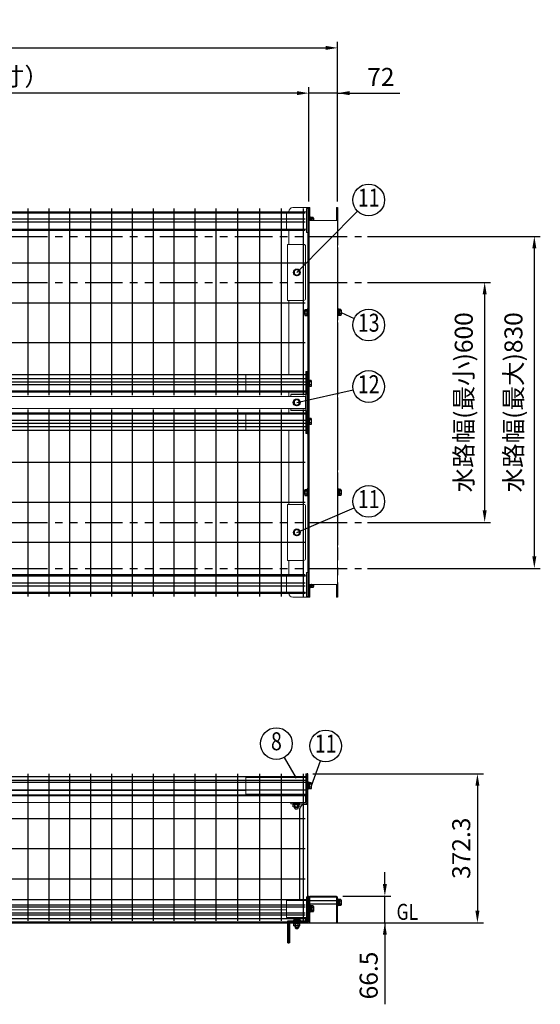
# Model space of a CAD drawing. Extents: x 89 to 5848, y 32 to 3343.
# Drawn here: x 1534 to 2837, y 829 to 3291 of the extents above; entities that cross this region are included whole.
import ezdxf
from ezdxf.enums import TextEntityAlignment as Align

# ---------------------------------------------------------------- set-up
doc = ezdxf.new("R2010")
doc.units = 0
doc.header["$LTSCALE"] = 150
doc.header["$MEASUREMENT"] = 0
doc.header["$PDMODE"] = 33
doc.header["$PDSIZE"] = 5
doc.linetypes.add('PHANTOM', pattern=[2.5, 1.25, -0.25, 0.25, -0.25, 0.25, -0.25])
doc.layers.get('DEFPOINTS').update_dxf_attribs({"linetype": 'CONTINUOUS'})
for name, color, linetype in [('KASOU', 2, 'PHANTOM'), ('MOJI', 6, 'CONTINUOUS'), ('MOJI2', 1, 'CONTINUOUS'), ('SJC', 1, 'CONTINUOUS'), ('SUNPO', 6, 'CONTINUOUS'), ('SUNPOU', 4, 'CONTINUOUS')]:
    doc.layers.add(name, color=color, linetype=linetype)
doc.layers.add('レイヤ0', color=7, linetype='CONTINUOUS', lineweight=13)
doc.styles.add('EXT08', font='ROMANS', dxfattribs={"width": 0.8, "bigfont": 'EXTFONT'})
doc.dimstyles.new('SJC', dxfattribs={"dimtxt": 0.18, "dimasz": 0.18, "dimexe": 0.18, "dimexo": 0.0625, "dimgap": 0.09, "dimtad": 0, "dimtih": 1, "dimtoh": 1, "dimdec": 4, "dimzin": 0, "dimdsep": 46, "dimtxsty": 'STANDARD', "dimcen": 0.09, "dimadec": 0, "dimazin": 0, "dimtfac": 1, "dimtdec": 4, "dimtofl": 0, "dimtmove": 0, "dimatfit": 3, "dimfxl": 1, "dimtolj": 1, "dimtzin": 0, "dimarcsym": 0})

# ---------------------------------------------------------------- blocks, each defined once
blk = doc.blocks.new('*D26')
at = {"layer": 'DEFPOINTS', "color": 0}
for p in [(2257.6, 3107.5), (2257.6, 3033.5), (2329.6, 3033.5)]:
    blk.add_point(p, dxfattribs=at)
at = {"layer": 'SUNPOU', "color": 0, "lineweight": -2}
for p, q in [((2227.6, 3107.5), (2197.6, 3107.5)), ((2257.6, 3048.5), (2257.6, 3122.5)), ((2329.6, 3107.5), (2257.6, 3107.5)), ((2329.6, 3048.5), (2329.6, 3122.5)), ((2329.6, 3107.5), (2484.9, 3107.5)), ((2359.6, 3107.5), (2389.6, 3107.5))]:
    blk.add_line(p, q, dxfattribs=at)
at = {"layer": 'SUNPOU', "color": 0}
for points in [[(2227.6, 3102.5), (2227.6, 3112.5), (2257.6, 3107.5)], [(2359.6, 3112.5), (2359.6, 3102.5), (2329.6, 3107.5)]]:
    blk.add_solid(points, dxfattribs=at)
at = {"layer": 'SUNPOU', "color": 0, "insert": (2437.8, 3148), "char_height": 45, "attachment_point": 5, "style": 'EXT08'}
blk.add_mtext('\\A1;72', dxfattribs=at)
blk = doc.blocks.new('*D27')
at = {"layer": 'DEFPOINTS', "color": 0}
for p in [(329.6, 3107.5), (329.6, 2821.3), (2257.6, 2821.3)]:
    blk.add_point(p, dxfattribs=at)
at = {"layer": 'SUNPOU', "color": 0, "lineweight": -2}
for p, q in [((329.6, 2836.3), (329.6, 3122.5)), ((2227.6, 3107.5), (359.6, 3107.5)), ((2257.6, 2836.3), (2257.6, 3122.5))]:
    blk.add_line(p, q, dxfattribs=at)
at = {"layer": 'SUNPOU', "color": 0}
for points in [[(359.6, 3112.5), (359.6, 3102.5), (329.6, 3107.5)], [(2227.6, 3102.5), (2227.6, 3112.5), (2257.6, 3107.5)]]:
    blk.add_solid(points, dxfattribs=at)
at = {"layer": 'SUNPOU', "color": 0, "insert": (1293.6, 3148.8), "char_height": 45, "attachment_point": 5, "style": 'EXT08'}
blk.add_mtext('\\A1;1928（ユニット外寸）', dxfattribs=at)
blk = doc.blocks.new('*D28')
at = {"layer": 'DEFPOINTS', "color": 0}
for p in [(2329.6, 3220.6), (329.6, 2821.3), (2329.6, 2821.3)]:
    blk.add_point(p, dxfattribs=at)
at = {"layer": 'SUNPOU', "color": 0, "lineweight": -2}
for p, q in [((329.6, 2836.3), (329.6, 3235.6)), ((2329.6, 2836.3), (2329.6, 3235.6)), ((359.6, 3220.6), (2299.6, 3220.6))]:
    blk.add_line(p, q, dxfattribs=at)
at = {"layer": 'SUNPOU', "color": 0}
for points in [[(359.6, 3225.6), (359.6, 3215.6), (329.6, 3220.6)], [(2299.6, 3215.6), (2299.6, 3225.6), (2329.6, 3220.6)]]:
    blk.add_solid(points, dxfattribs=at)
at = {"layer": 'SUNPOU', "color": 0, "insert": (1329.6, 3261.1), "char_height": 45, "attachment_point": 5, "style": 'EXT08'}
blk.add_mtext('\\A1;2000（ピッチ）', dxfattribs=at)
blk = doc.blocks.new('*D29')
at = {"layer": 'DEFPOINTS', "color": 0}
for p in [(2327.3, 1099.9), (2447.8, 1099.9), (2329.6, 1033.4)]:
    blk.add_point(p, dxfattribs=at)
at = {"layer": 'SUNPOU', "color": 0, "lineweight": -2}
for p, q in [((2447.8, 1129.9), (2447.8, 1159.9)), ((2342.3, 1099.9), (2462.8, 1099.9)), ((2447.8, 1033.4), (2447.8, 1099.9)), ((2344.6, 1033.4), (2462.8, 1033.4)), ((2447.8, 1033.4), (2447.8, 829.4)), ((2447.8, 1003.4), (2447.8, 973.4))]:
    blk.add_line(p, q, dxfattribs=at)
at = {"layer": 'SUNPOU', "color": 0}
for points in [[(2442.8, 1129.9), (2452.8, 1129.9), (2447.8, 1099.9)], [(2452.8, 1003.4), (2442.8, 1003.4), (2447.8, 1033.4)]]:
    blk.add_solid(points, dxfattribs=at)
at = {"layer": 'SUNPOU', "color": 0, "insert": (2407.3, 901.4), "char_height": 45, "attachment_point": 5, "rotation": 90, "style": 'EXT08'}
blk.add_mtext('\\A1;66.5', dxfattribs=at)
blk = doc.blocks.new('*D30')
at = {"layer": 'DEFPOINTS', "color": 0}
for p in [(2253, 1405.7), (2329.1, 1033.4), (2679.4, 1033.4)]:
    blk.add_point(p, dxfattribs=at)
at = {"layer": 'SUNPOU', "color": 0, "lineweight": -2}
for p, q in [((2268, 1405.7), (2694.4, 1405.7)), ((2679.4, 1375.7), (2679.4, 1063.4)), ((2344.1, 1033.4), (2694.4, 1033.4))]:
    blk.add_line(p, q, dxfattribs=at)
at = {"layer": 'SUNPOU', "color": 0}
for points in [[(2684.4, 1375.7), (2674.4, 1375.7), (2679.4, 1405.7)], [(2674.4, 1063.4), (2684.4, 1063.4), (2679.4, 1033.4)]]:
    blk.add_solid(points, dxfattribs=at)
at = {"layer": 'SUNPOU', "color": 0, "insert": (2638.9, 1219.5), "char_height": 45, "attachment_point": 5, "rotation": 90, "style": 'EXT08'}
blk.add_mtext('\\A1;372.3', dxfattribs=at)
blk = doc.blocks.new('*D31')
at = {"layer": 'DEFPOINTS', "color": 0}
for p in [(2389.6, 2634.3), (2389.6, 2034.3), (2697.5, 2034.3)]:
    blk.add_point(p, dxfattribs=at)
at = {"layer": 'SUNPOU', "color": 0, "lineweight": -2}
for p, q in [((2404.6, 2634.3), (2712.5, 2634.3)), ((2697.5, 2604.3), (2697.5, 2064.3)), ((2404.6, 2034.3), (2712.5, 2034.3))]:
    blk.add_line(p, q, dxfattribs=at)
at = {"layer": 'SUNPOU', "color": 0}
for points in [[(2702.5, 2604.3), (2692.5, 2604.3), (2697.5, 2634.3)], [(2692.5, 2064.3), (2702.5, 2064.3), (2697.5, 2034.3)]]:
    blk.add_solid(points, dxfattribs=at)
at = {"layer": 'SUNPOU', "color": 0, "insert": (2645.2, 2334.3), "char_height": 45, "attachment_point": 5, "rotation": 90, "style": 'EXT08'}
blk.add_mtext('\\A1;水路幅(最小)600', dxfattribs=at)
blk = doc.blocks.new('*D32')
at = {"layer": 'DEFPOINTS', "color": 0}
for p in [(2389.6, 2749.3), (2389.6, 1919.3), (2821.8, 1919.3)]:
    blk.add_point(p, dxfattribs=at)
at = {"layer": 'SUNPOU', "color": 0, "lineweight": -2}
for p, q in [((2404.6, 2749.3), (2836.8, 2749.3)), ((2821.8, 2719.3), (2821.8, 1949.3)), ((2404.6, 1919.3), (2836.8, 1919.3))]:
    blk.add_line(p, q, dxfattribs=at)
at = {"layer": 'SUNPOU', "color": 0}
for points in [[(2826.8, 2719.3), (2816.8, 2719.3), (2821.8, 2749.3)], [(2816.8, 1949.3), (2826.8, 1949.3), (2821.8, 1919.3)]]:
    blk.add_solid(points, dxfattribs=at)
at = {"layer": 'SUNPOU', "color": 0, "insert": (2769.5, 2334.3), "char_height": 45, "attachment_point": 5, "rotation": 90, "style": 'EXT08'}
blk.add_mtext('\\A1;水路幅(最大)830', dxfattribs=at)
blk = doc.blocks.new('54000D4')
at = {"layer": 'MOJI'}
for p, q in [((0, 0), (0, 15.4)), ((0, 15.4), (2, 15.4)), ((0, 8.3), (2, 7)), ((0, 0), (2, 0)), ((2, 0), (2, 15.4))]:
    blk.add_line(p, q, dxfattribs=at)
blk = doc.blocks.new('54000CC')
at = {"layer": 'MOJI'}
for p, q in [((0, 0), (0, 17)), ((0, 17), (1.6, 17)), ((0, 0), (1.6, 0)), ((1.6, 0), (1.6, 17))]:
    blk.add_line(p, q, dxfattribs=at)
blk = doc.blocks.new('5400084')
at = {"layer": 'MOJI'}
for p, q in [((0, 1.9), (0, 13.1)), ((0.7, 15), (6.5, 15)), ((0.7, 11.3), (6.5, 11.3)), ((0.7, 3.8), (6.5, 3.8)), ((0.7, 0), (6.5, 0)), ((6.5, 0), (6.5, 15))]:
    blk.add_line(p, q, dxfattribs=at)
for centre, radius, start, end in [((2.9, 13.1), 2.92, 140, 220), ((10.7, 7.5), 10.7, 159.3718, 200.6282), ((2.9, 1.9), 2.92, 140, 220)]:
    blk.add_arc(centre, radius, start, end, dxfattribs=at)

msp = doc.modelspace()

# ---------------------------------------------------------------- linework, layer by layer
at = {"layer": 'KASOU', "ltscale": 0.5}
for p, q in [((2329.61, 2821.26), (2329.61, 1847.26)), ((197.61, 2749.26), (2389.61, 2749.26)), ((2329.61, 2721.26), (2329.61, 1947.26)), ((197.61, 2634.26), (2389.61, 2634.26)), ((197.61, 2034.26), (2389.61, 2034.26)), ((197.61, 1919.26), (2389.61, 1919.26)), ((2329.61, 1033.391), (2329.61, 1097.591))]:
    msp.add_line(p, q, dxfattribs=at)
at = {"layer": 'MOJI'}
for p, q in [((2260.41, 2797.76), (2260.41, 2789.26)), ((2262.01, 2797.76), (2260.41, 2797.76)), ((2262.01, 2797.76), (2262.01, 2789.26)), ((2262.01, 2796.96), (2262.01, 2789.26)), ((2264.01, 2796.96), (2262.01, 2796.96)), ((2263.048, 2789.26), (2262.01, 2789.927)), ((2264.01, 2796.96), (2264.01, 2789.26)), ((2268.827, 2796.765), (2264.01, 2796.765)), ((2264.01, 2796.765), (2264.01, 2789.26)), ((2268.827, 2793.013), (2264.01, 2793.013)), ((2269.51, 2794.889), (2269.51, 2789.26)), ((2244.41, 2563.26), (2243.21, 2562.06)), ((2243.21, 2562.06), (2243.21, 2556.46)), ((2247.21, 2563.26), (2244.41, 2563.26)), ((2338.027, 2566.765), (2333.21, 2566.765)), ((2333.21, 2566.765), (2333.21, 2551.754)), ((2338.027, 2563.013), (2333.21, 2563.013)), ((2338.71, 2564.889), (2338.71, 2553.631)), ((2243.21, 2556.46), (2244.41, 2555.26)), ((2247.21, 2555.26), (2244.41, 2555.26)), ((2338.027, 2555.507), (2333.21, 2555.507)), ((2338.027, 2551.754), (2333.21, 2551.754)), ((2263.727, 2389.265), (2258.91, 2389.265)), ((2258.91, 2374.254), (2258.91, 2389.265)), ((2263.727, 2385.513), (2258.91, 2385.513)), ((2263.727, 2378.007), (2258.91, 2378.007)), ((2263.727, 2374.254), (2258.91, 2374.254)), ((2264.41, 2376.131), (2264.41, 2387.389)), ((2263.727, 2294.265), (2258.91, 2294.265)), ((2258.91, 2279.254), (2258.91, 2294.265)), ((2263.727, 2290.513), (2258.91, 2290.513)), ((2264.41, 2281.131), (2264.41, 2292.389)), ((2263.727, 2283.007), (2258.91, 2283.007)), ((2263.727, 2279.254), (2258.91, 2279.254)), ((2244.41, 2113.26), (2243.21, 2112.06)), ((2243.21, 2112.06), (2243.21, 2106.46)), ((2243.21, 2106.46), (2244.41, 2105.26)), ((2247.21, 2113.26), (2244.41, 2113.26)), ((2247.21, 2105.26), (2244.41, 2105.26)), ((2338.027, 2116.765), (2333.21, 2116.765)), ((2333.21, 2116.765), (2333.21, 2101.754)), ((2338.027, 2113.013), (2333.21, 2113.013)), ((2338.027, 2105.507), (2333.21, 2105.507)), ((2338.027, 2101.754), (2333.21, 2101.754)), ((2338.71, 2114.889), (2338.71, 2103.631)), ((2260.41, 1879.26), (2260.41, 1870.76)), ((2262.01, 1879.26), (2262.01, 1871.56)), ((2262.01, 1879.26), (2262.01, 1870.76)), ((2264.01, 1871.56), (2262.01, 1871.56)), ((2264.01, 1878.642), (2263.048, 1879.26)), ((2264.01, 1879.26), (2264.01, 1871.754)), ((2264.01, 1879.26), (2264.01, 1871.56)), ((2268.827, 1875.507), (2264.01, 1875.507)), ((2268.827, 1871.754), (2264.01, 1871.754)), ((2269.51, 1879.26), (2269.51, 1873.631)), ((2262.01, 1870.76), (2260.41, 1870.76)), ((2263.727, 1383.375), (2258.91, 1383.375)), ((2258.91, 1368.364), (2258.91, 1383.375)), ((2263.727, 1379.623), (2258.91, 1379.623)), ((2264.41, 1370.241), (2264.41, 1381.499)), ((2263.727, 1372.117), (2258.91, 1372.117)), ((2263.727, 1368.364), (2258.91, 1368.364)), ((2222.31, 1322.591), (2222.31, 1318.691)), ((2223.51, 1317.491), (2222.31, 1318.691)), ((2229.11, 1317.491), (2223.51, 1317.491)), ((2230.31, 1318.691), (2229.11, 1317.491)), ((2230.31, 1322.591), (2230.31, 1318.691)), ((2247.21, 1089.291), (2247.21, 1089.52)), ((2247.893, 1091.396), (2252.11, 1091.396)), ((2326.81, 1087.891), (2260.41, 1087.891)), ((2338.027, 1091.396), (2333.21, 1091.396)), ((2333.21, 1091.396), (2333.21, 1076.385)), ((2338.027, 1087.644), (2333.21, 1087.644)), ((2338.71, 1089.52), (2338.71, 1078.262)), ((2326.81, 1079.891), (2260.41, 1079.891)), ((2268.827, 1075.396), (2264.01, 1075.396)), ((2264.01, 1075.396), (2264.01, 1060.385)), ((2268.827, 1071.644), (2264.01, 1071.644)), ((2268.827, 1064.138), (2264.01, 1064.138)), ((2268.827, 1060.385), (2264.01, 1060.385)), ((2269.51, 1073.52), (2269.51, 1062.262)), ((2338.027, 1080.138), (2333.21, 1080.138)), ((2338.027, 1076.385), (2333.21, 1076.385)), ((2220.105, 1046.291), (2220.105, 1041.591)), ((2220.105, 1041.591), (2235.116, 1041.591)), ((2223.857, 1046.291), (2223.857, 1041.591)), ((2231.363, 1046.291), (2231.363, 1041.591)), ((2235.116, 1046.291), (2235.116, 1041.591)), ((2223.61, 1025.291), (2223.61, 1022.791)), ((2223.61, 1025.291), (2223.61, 1020.491)), ((2223.61, 1022.791), (2224.81, 1021.591)), ((2223.61, 1020.491), (2224.81, 1019.291)), ((2224.81, 1021.591), (2230.41, 1021.591)), ((2224.81, 1019.291), (2230.41, 1019.291)), ((2230.41, 1021.591), (2231.61, 1022.791)), ((2230.41, 1019.291), (2231.61, 1020.491)), ((2231.61, 1025.291), (2231.61, 1022.791)), ((2231.61, 1025.291), (2231.61, 1020.491))]:
    msp.add_line(p, q, dxfattribs=at)
at = {"layer": 'MOJI', "linetype": 'Continuous', "lineweight": 18}
msp.add_line((2231.86, 1037.942), (2227.36, 1037.942), dxfattribs=at)
at = {"layer": 'MOJI'}
for points in [[(2221.11, 2655.507), (2227.61, 2651.754), (2234.11, 2655.507), (2234.11, 2663.013), (2227.61, 2666.765), (2221.11, 2663.013)], [(2220.81, 2330.507), (2227.31, 2326.754), (2233.81, 2330.507), (2233.81, 2338.013), (2227.31, 2341.765), (2220.81, 2338.013)], [(2221.11, 2005.507), (2227.61, 2001.754), (2234.11, 2005.507), (2234.11, 2013.013), (2227.61, 2016.765), (2221.11, 2013.013)]]:
    msp.add_lwpolyline(points, close=True, dxfattribs=at)
for centre, radius in [((2227.61, 2659.26), 8.5), ((2227.61, 2659.26), 7.7), ((2227.31, 2334.26), 8.5), ((2227.31, 2334.26), 7.7), ((2227.61, 2009.26), 8.5), ((2227.61, 2009.26), 7.7)]:
    msp.add_circle(centre, radius, dxfattribs=at)
for centre, radius, start, end in [((2266.591, 2794.889), 2.919, 320, 40), ((2258.858, 2789.26), 10.652, 359.999995, 20.62821), ((2335.791, 2564.889), 2.919, 320, 40), ((2328.058, 2559.26), 10.652, 339.37179, 20.62821), ((2335.791, 2553.631), 2.919, 320, 40), ((2261.491, 2387.389), 2.919, 320, 40), ((2253.758, 2381.76), 10.652, 339.37179, 20.62821), ((2261.491, 2376.131), 2.919, 320, 40), ((2261.491, 2292.389), 2.919, 320, 40), ((2253.758, 2286.76), 10.652, 339.37179, 20.62821), ((2261.491, 2281.131), 2.919, 320, 40), ((2335.791, 2114.889), 2.919, 320, 40), ((2328.058, 2109.26), 10.652, 339.37179, 20.62821), ((2335.791, 2103.631), 2.919, 320, 40), ((2258.858, 1879.26), 10.652, 339.37179, 0), ((2266.591, 1873.631), 2.919, 320, 40), ((2261.491, 1381.499), 2.919, 320, 40), ((2253.758, 1375.87), 10.652, 339.37179, 20.62821), ((2261.491, 1370.241), 2.919, 320, 40), ((2250.129, 1089.52), 2.919, 140, 184.502596), ((2335.791, 1089.52), 2.919, 320, 40), ((2328.058, 1083.891), 10.652, 339.37179, 20.62821), ((2266.591, 1073.52), 2.919, 320, 40), ((2258.858, 1067.891), 10.652, 339.37179, 20.62821), ((2266.591, 1062.262), 2.919, 320, 40), ((2335.791, 1078.262), 2.919, 320, 40)]:
    msp.add_arc(centre, radius, start, end, dxfattribs=at)
at = {"layer": 'MOJI2'}
for p, q in [((2253.01, 2411.76), (2255.31, 2411.76)), ((2253.01, 2354.26), (2253.01, 2411.76)), ((2255.31, 2256.76), (2255.31, 2411.76)), ((2255.31, 2349.26), (2253.01, 2349.26)), ((2255.31, 2319.26), (2253.01, 2319.26)), ((2253.01, 2256.76), (2253.01, 2314.26)), ((2253.01, 2256.76), (2255.31, 2256.76)), ((2255.31, 1405.691), (2253.01, 1405.691)), ((2253.01, 1328.691), (2253.01, 1405.691)), ((2255.31, 1037.991), (2255.31, 1405.691)), ((2235.31, 1089.291), (2235.31, 1318.691)), ((2255.31, 1328.691), (2245.31, 1328.691)), ((2212.31, 1037.991), (2252.11, 1037.991)), ((2253.01, 1035.691), (2212.31, 1035.691)), ((2249.11, 1043.191), (2252.11, 1043.191))]:
    msp.add_line(p, q, dxfattribs=at)
for centre, radius, start, end in [((2253.01, 2351.96), 2.3, 0, 90), ((2253.01, 2316.56), 2.3, 270, 0), ((2245.31, 1318.691), 10, 90, 180), ((2253.01, 1037.991), 2.3, 270, 0)]:
    msp.add_arc(centre, radius, start, end, dxfattribs=at)
at = {"layer": 'SJC', "linetype": 'Continuous', "lineweight": 18}
for p, q in [((2202.11, 2810.76), (2202.11, 2767.76)), ((2252.11, 2810.76), (2202.11, 2810.76)), ((2207.61, 2811.26), (2207.61, 2810.76)), ((2257.61, 2821.26), (2217.61, 2821.26)), ((2252.11, 2819.26), (2255.31, 2819.26)), ((2252.11, 2759.26), (2252.11, 2819.26)), ((2255.31, 1847.26), (2255.31, 2821.26)), ((2255.31, 2759.26), (2255.31, 2819.26)), ((2257.61, 2389.46), (2257.61, 2821.26)), ((2258.11, 2821.26), (2260.41, 2821.26)), ((2258.11, 2821.26), (2258.11, 2389.46)), ((2260.41, 2821.26), (2260.41, 2789.26)), ((2326.81, 2821.26), (2326.81, 2789.26)), ((2326.81, 2821.26), (2329.11, 2821.26)), ((2329.11, 2821.26), (2329.11, 1847.26)), ((2329.11, 2789.26), (2258.11, 2789.26)), ((2252.11, 2767.76), (2202.11, 2767.76)), ((2207.61, 2767.76), (2207.61, 2729.26)), ((2252.11, 2759.26), (2255.31, 2759.26)), ((2204.61, 2729.26), (2244.61, 2729.26)), ((2204.61, 2729.26), (2204.61, 2589.26)), ((2249.61, 2724.26), (2249.61, 2594.26)), ((2204.61, 2589.26), (2244.61, 2589.26)), ((2099.81, 2360.26), (2099.81, 2403.26)), ((2099.81, 2403.26), (2249.81, 2403.26)), ((2249.81, 2411.76), (2249.81, 2256.76)), ((2253.01, 2411.76), (2249.81, 2411.76)), ((2253.01, 2411.76), (2253.01, 2256.76)), ((2253.01, 2411.76), (2253.01, 2256.76)), ((2257.61, 2294.46), (2257.61, 2374.06)), ((2258.11, 2374.06), (2258.11, 2294.46)), ((338.11, 2349.26), (2249.11, 2349.26)), ((2249.81, 2360.26), (2099.81, 2360.26)), ((2212.61, 2354.26), (2212.61, 2349.26)), ((2249.11, 2349.26), (2249.11, 2319.26)), ((338.11, 2319.26), (2249.11, 2319.26)), ((2212.61, 2319.26), (2212.61, 2314.26)), ((2249.81, 2308.26), (2099.81, 2308.26)), ((2099.81, 2308.26), (2099.81, 2265.26)), ((2099.81, 2265.26), (2249.81, 2265.26)), ((2257.61, 1847.26), (2257.61, 2279.06)), ((2258.11, 2279.06), (2258.11, 1847.26)), ((2253.01, 2256.76), (2249.81, 2256.76)), ((2204.61, 2079.26), (2244.61, 2079.26)), ((2204.61, 2079.26), (2204.61, 1939.26)), ((2249.61, 2074.26), (2249.61, 1944.26)), ((2204.61, 1939.26), (2244.61, 1939.26)), ((2207.61, 1939.26), (2207.61, 1900.76)), ((2202.11, 1900.76), (2202.11, 1857.76)), ((2252.11, 1900.76), (2202.11, 1900.76)), ((2252.11, 1909.26), (2255.31, 1909.26)), ((2252.11, 1849.26), (2252.11, 1909.26)), ((2255.31, 1849.26), (2255.31, 1909.26)), ((2329.11, 1879.26), (2258.11, 1879.26)), ((2260.41, 1847.26), (2260.41, 1879.26)), ((2326.81, 1847.26), (2326.81, 1879.26)), ((2252.11, 1857.76), (2202.11, 1857.76)), ((2207.61, 1857.76), (2207.61, 1857.26)), ((2257.61, 1847.26), (2217.61, 1847.26)), ((2252.11, 1849.26), (2255.31, 1849.26)), ((2258.11, 1847.26), (2260.41, 1847.26)), ((2326.81, 1847.26), (2329.11, 1847.26)), ((2249.81, 1405.691), (2253.01, 1405.691)), ((2249.81, 1405.691), (2249.81, 1333.891)), ((2253.01, 1333.891), (2253.01, 1405.691)), ((2099.81, 1396.691), (2249.81, 1396.691)), ((2099.81, 1354.691), (2099.81, 1396.691)), ((487.41, 1363.891), (2099.81, 1363.891)), ((2249.81, 1354.691), (2099.81, 1354.691)), ((2249.11, 1354.691), (2249.11, 1333.891)), ((338.11, 1333.891), (2249.11, 1333.891)), ((2212.61, 1333.891), (2212.61, 1330.691)), ((2212.61, 1333.891), (2249.81, 1333.891)), ((2249.81, 1330.691), (2212.61, 1330.691)), ((2249.81, 1345.691), (2253.01, 1345.691)), ((2202.11, 1089.291), (2202.11, 1046.291)), ((2252.11, 1089.291), (2202.11, 1089.291)), ((2252.11, 1097.791), (2255.31, 1097.791)), ((2252.11, 1037.791), (2252.11, 1097.791)), ((2257.61, 1099.891), (2255.31, 1099.891)), ((2255.31, 1035.691), (2255.31, 1099.891)), ((2255.31, 1037.791), (2255.31, 1097.791)), ((2257.61, 1035.691), (2257.61, 1099.891)), ((2258.11, 1033.391), (2258.11, 1097.591)), ((2326.81, 1099.891), (2260.41, 1099.891)), ((2260.41, 1033.391), (2260.41, 1099.891)), ((2326.81, 1097.591), (2260.41, 1097.591)), ((2326.81, 1033.391), (2326.81, 1099.891)), ((2329.11, 1033.391), (2329.11, 1097.591)), ((385.11, 1065.691), (2202.11, 1065.691)), ((338.11, 1035.691), (2205.11, 1035.691)), ((2252.11, 1046.291), (2202.11, 1046.291)), ((2255.31, 1035.691), (2209.91, 1035.691)), ((2249.11, 1046.291), (2249.11, 1037.991)), ((2252.11, 1037.791), (2255.31, 1037.791)), ((2207.61, 1033.391), (2207.61, 983.391)), ((2207.61, 1033.391), (2255.31, 1033.391)), ((2209.91, 1033.391), (2209.91, 983.391)), ((2260.41, 1033.391), (2258.11, 1033.391)), ((2329.11, 1033.391), (2326.81, 1033.391)), ((2209.91, 983.391), (2207.61, 983.391))]:
    msp.add_line(p, q, dxfattribs=at)
at = {"layer": 'SJC', "lineweight": 18, "ltscale": 5}
for p, q in [((2207.61, 2589.26), (2207.61, 2403.26)), ((2207.61, 2360.26), (2207.61, 2349.26)), ((2207.61, 2319.26), (2207.61, 2308.26)), ((2207.61, 2265.26), (2207.61, 2079.26))]:
    msp.add_line(p, q, dxfattribs=at)
at = {"layer": 'SJC'}
for p, q in [((2249.81, 2354.26), (2212.61, 2354.26)), ((2249.81, 2314.26), (2212.61, 2314.26)), ((2205.11, 983.491), (2205.11, 1037.991)), ((2205.11, 1037.991), (2250.11, 1037.991)), ((2207.41, 983.491), (2207.41, 1035.691)), ((2207.41, 1035.691), (2250.11, 1035.691)), ((2250.11, 1035.691), (2250.11, 1037.991)), ((2205.11, 983.491), (2207.41, 983.491))]:
    msp.add_line(p, q, dxfattribs=at)
at = {"layer": 'SJC', "linetype": 'Continuous', "lineweight": 18}
for centre, radius, start, end in [((2217.61, 2811.26), 10, 90, 180), ((2244.61, 2724.26), 5, 0, 90), ((2244.61, 2594.26), 5, 270, 0), ((2244.61, 2074.26), 5, 0, 90), ((2244.61, 1944.26), 5, 270, 0), ((2217.61, 1857.26), 10, 180, 270), ((2249.81, 1333.891), 3.2, 270, 0), ((2260.41, 1097.591), 2.3, 90, 180), ((2326.81, 1097.591), 2.3, 0, 90), ((2209.91, 1033.391), 2.3, 90, 180), ((2255.31, 1035.691), 2.3, 270, 0)]:
    msp.add_arc(centre, radius, start, end, dxfattribs=at)
at = {"layer": 'SUNPO'}
for p, q in [((339.11, 2811.014), (2248.11, 2811.014)), ((339.11, 2808.53), (2248.11, 2808.53)), ((1554.6, 2819.26), (1554.6, 2352.308)), ((1606.81, 2819.26), (1606.81, 2352.308)), ((1659.02, 2819.26), (1659.02, 2352.308)), ((1711.23, 2819.26), (1711.23, 2352.308)), ((1763.44, 2819.26), (1763.44, 2352.308)), ((1815.65, 2819.26), (1815.65, 2352.308)), ((1867.86, 2819.26), (1867.86, 2352.308)), ((1920.19, 2819.26), (1920.19, 2352.308)), ((1972.4, 2819.26), (1972.4, 2352.308)), ((2024.61, 2819.26), (2024.61, 2352.308)), ((2079.23, 2819.26), (2079.23, 2352.308)), ((2133.855, 2819.26), (2133.855, 2352.308)), ((2188.48, 2819.26), (2188.48, 2352.308)), ((2243.11, 2819.26), (2243.11, 2352.308)), ((339.11, 2792.82), (2248.11, 2792.82)), ((339.11, 2785.699), (2248.11, 2785.699)), ((339.11, 2767.506), (2248.11, 2767.506)), ((339.11, 2764.52), (2248.11, 2764.52)), ((339.11, 2683.356), (2248.11, 2683.356)), ((339.11, 2583.613), (2248.11, 2583.613)), ((339.11, 2483.869), (2248.11, 2483.869)), ((339.11, 2404.059), (2248.11, 2404.059)), ((339.11, 2394.388), (2248.11, 2394.388)), ((339.11, 2385.865), (2248.11, 2385.865)), ((339.11, 2385.865), (2248.11, 2385.865)), ((339.11, 2378.744), (2248.11, 2378.744)), ((339.11, 2363.034), (2248.11, 2363.034)), ((339.11, 2360.551), (2248.11, 2360.551)), ((1554.6, 2316.212), (1554.6, 1849.26)), ((1606.81, 2316.212), (1606.81, 1849.26)), ((1659.02, 2316.212), (1659.02, 1849.26)), ((1711.23, 2316.212), (1711.23, 1849.26)), ((1763.44, 2316.212), (1763.44, 1849.26)), ((1815.65, 2316.212), (1815.65, 1849.26)), ((1867.86, 2316.212), (1867.86, 1849.26)), ((1920.19, 2316.212), (1920.19, 1849.26)), ((1972.4, 2316.212), (1972.4, 1849.26)), ((2024.61, 2316.212), (2024.61, 1849.26)), ((2079.23, 2316.212), (2079.23, 1849.26)), ((2133.855, 2316.212), (2133.855, 1849.26)), ((2188.48, 2316.212), (2188.48, 1849.26)), ((2243.11, 2316.212), (2243.11, 1849.26)), ((339.11, 2307.969), (2248.11, 2307.969)), ((339.11, 2305.485), (2248.11, 2305.485)), ((339.11, 2289.775), (2248.11, 2289.775)), ((339.11, 2282.654), (2248.11, 2282.654)), ((339.11, 2274.311), (2248.11, 2274.311)), ((339.11, 2264.461), (2248.11, 2264.461)), ((1513.61, 2184.651), (2248.11, 2184.651)), ((1513.61, 2084.907), (2248.11, 2084.907)), ((1513.61, 1985.163), (2248.11, 1985.163)), ((339.11, 1904), (2248.11, 1904)), ((339.11, 1901.014), (2248.11, 1901.014)), ((339.11, 1882.82), (2248.11, 1882.82)), ((339.11, 1875.699), (2248.11, 1875.699)), ((339.11, 1859.989), (2248.11, 1859.989)), ((339.11, 1857.506), (2248.11, 1857.506)), ((1554.6, 1405.274), (1554.6, 1037.891)), ((1606.81, 1405.274), (1606.81, 1037.891)), ((1659.02, 1405.274), (1659.02, 1037.891)), ((1711.23, 1405.274), (1711.23, 1037.891)), ((1763.44, 1405.274), (1763.44, 1037.891)), ((1815.514, 1405.274), (1815.514, 1037.891)), ((1867.86, 1405.274), (1867.86, 1037.891)), ((1920.19, 1405.274), (1920.19, 1037.891)), ((1972.4, 1405.274), (1972.4, 1037.891)), ((2024.61, 1405.274), (2024.61, 1037.891)), ((2079.23, 1405.274), (2079.23, 1037.891)), ((2133.855, 1405.274), (2133.855, 1037.891)), ((2188.48, 1405.274), (2188.48, 1037.891)), ((2243.11, 1405.274), (2243.11, 1037.891)), ((339.11, 1398.907), (2248.11, 1398.907)), ((339.11, 1389.835), (2248.11, 1389.835)), ((339.11, 1385.165), (2248.11, 1385.165)), ((339.11, 1365.393), (2248.11, 1365.393)), ((339.11, 1352.994), (2248.11, 1352.994)), ((339.11, 1351.651), (2248.11, 1351.651)), ((1513.61, 1294.053), (2248.11, 1294.053)), ((1513.61, 1218.712), (2248.11, 1218.712)), ((339.11, 1143.372), (2248.11, 1143.372)), ((339.11, 1091.519), (2248.11, 1091.519)), ((339.11, 1077.777), (2248.11, 1077.777)), ((339.11, 1073.419), (2248.11, 1073.419)), ((339.11, 1058.005), (2248.11, 1058.005)), ((339.11, 1053.335), (2248.11, 1053.335)), ((339.11, 1044.263), (2248.11, 1044.263)), ((88.778, 1033.391), (2692.408, 1033.391))]:
    msp.add_line(p, q, dxfattribs=at)
at = {"layer": 'SUNPOU'}
for p, q in [((2227.61, 2659.26), (2379.368, 2812.151)), ((2338.71, 2559.26), (2371.255, 2544.297)), ((2227.31, 2334.26), (2368.497, 2365.351)), ((2227.61, 2009.26), (2370.877, 2070.972)), ((2196.162, 1446.67), (2225.74, 1394.837)), ((2264.41, 1375.87), (2286.437, 1437.844))]:
    msp.add_line(p, q, dxfattribs=at)
for centre in [(2407.371, 2840.363), (2407.371, 2527.692), (2407.317, 2373.899), (2407.385, 2086.697), (2176.46, 1481.194), (2299.749, 1475.299)]:
    msp.add_circle(centre, 39.75, dxfattribs=at)
at = {"layer": 'レイヤ0', "linetype": 'Continuous', "lineweight": 18}
for p, q in [((2255.31, 1368.891), (2255.31, 1405.691)), ((2255.31, 1345.691), (2253.01, 1345.691))]:
    msp.add_line(p, q, dxfattribs=at)

# ---------------------------------------------------------------- block references
at = {"layer": 'MOJI'}
for p in [(2247.21, 2551.754), (2247.21, 2101.754)]:
    msp.add_blockref('5400084', p, dxfattribs=at)
for name, p, rotation in [('54000CC', (2255.31, 2567.76), 180), ('54000CC', (2331.21, 2567.76), 180), ('54000D4', (2333.21, 2566.96), 180), ('54000CC', (2255.31, 2117.76), 180), ('54000CC', (2331.21, 2117.76), 180), ('54000D4', (2333.21, 2116.96), 180), ('54000CC', (2331.21, 1092.391), 180), ('54000D4', (2333.21, 1091.591), 180), ('54000CC', (2262.01, 1076.391), 180), ('54000D4', (2264.01, 1075.591), 180), ('54000CC', (2219.11, 1039.591), 270), ('54000D4', (2219.91, 1041.591), 270), ('54000CC', (2219.11, 1033.391), 270), ('54000CC', (2219.11, 1033.391), 270), ('5400084', (2235.116, 1025.291), 89.99999999999999), ('5400084', (2235.116, 1025.291), 89.99999999999999)]:
    msp.add_blockref(name, p, dxfattribs=dict(at, rotation=rotation))
at = {"layer": 'MOJI', "extrusion": (0, 0, -1), "zscale": -1}
for name, p in [('54000CC', (-2256.91, 2373.26)), ('54000D4', (-2258.91, 2374.06)), ('54000CC', (-2256.91, 2278.26)), ('54000D4', (-2258.91, 2279.06)), ('54000CC', (-2256.91, 1367.37)), ('54000D4', (-2258.91, 1368.17))]:
    msp.add_blockref(name, p, dxfattribs=at)
for name, p, rotation in [('54000CC', (-2234.81, 1330.691), 270), ('5400084', (-2218.805, 1322.591), 89.99999999999999)]:
    msp.add_blockref(name, p, dxfattribs=dict(at, rotation=rotation))

# ---------------------------------------------------------------- texts
at = {"layer": 'SUNPO', "style": 'EXT08', "width": 0.8}
msp.add_text('GL', height=40, dxfattribs=at).set_placement((2477.021, 1040.588))
at = {"layer": 'SUNPOU', "style": 'EXT08', "width": 0.8}
for s, p in [('11', (2407.371, 2840.363)), ('13', (2407.371, 2527.692)), ('12', (2407.317, 2373.899)), ('11', (2407.385, 2086.697)), ('8', (2176.46, 1481.194)), ('11', (2299.749, 1475.299))]:
    msp.add_text(s, height=45, dxfattribs=at).set_placement(p, align=Align.MIDDLE)

# ---------------------------------------------------------------- dimensions: what is measured, and where the dimension line sits
at = {"layer": 'SUNPOU'}
for base, p1, p2, text, override, picture, middle in [((2329.61, 3220.554), (329.61, 2821.26), (2329.61, 2821.26), '<>（ピッチ）', {"dimscale": 15, "dimtxt": 3, "dimasz": 2, "dimexe": 1, "dimexo": 1, "dimgap": 1.2, "dimtad": 1, "dimtih": 0, "dimtoh": 0, "dimdec": 2, "dimzin": 8, "dimtxsty": 'EXT08', "dimtofl": 1, "dimtmove": 2}, '*D28', (1329.61, 3261.054)), ((329.61, 3107.548), (2257.61, 2821.26), (329.61, 2821.26), '<>（ユニット外寸）', {"dimscale": 15, "dimtxt": 3, "dimasz": 2, "dimexe": 1, "dimexo": 1, "dimgap": 1.2, "dimtad": 1, "dimtih": 0, "dimtoh": 0, "dimdec": 2, "dimzin": 8, "dimtxsty": 'EXT08', "dimtofl": 1, "dimtmove": 0}, '*D27', (1293.61, 3148.798))]:
    dim = msp.add_linear_dim(base=base, p1=p1, p2=p2, text=text, dimstyle='SJC', override=override, dxfattribs=at)
    dim.commit()
    dim.dimension.update_dxf_attribs({"geometry": picture, "text_midpoint": middle})
dim = msp.add_linear_dim(base=(2257.61, 3107.548), p1=(2329.61, 3033.543), p2=(2257.61, 3033.543), dimstyle='SJC', override={"dimscale": 15, "dimtxt": 3, "dimasz": 2, "dimexe": 1, "dimexo": 1, "dimgap": 1.2, "dimtad": 1, "dimtih": 0, "dimtoh": 0, "dimdec": 2, "dimzin": 8, "dimtxsty": 'EXT08', "dimtofl": 1, "dimtmove": 0}, dxfattribs=at)
dim.commit()
dim.dimension.update_dxf_attribs({"geometry": '*D26', "text_midpoint": (2437.753, 3107.548), "dimtype": 160})
dim = msp.add_aligned_dim(p1=(2389.61, 2749.26), p2=(2389.61, 1919.26), distance=432.184, text='水路幅(最大)<>', dimstyle='SJC', override={"dimscale": 15, "dimtxt": 3, "dimasz": 2, "dimexe": 1, "dimexo": 1, "dimgap": 1.2, "dimtad": 1, "dimtih": 0, "dimtoh": 0, "dimdec": 2, "dimzin": 8, "dimtxsty": 'EXT08', "dimtofl": 1, "dimtmove": 0}, dxfattribs=at)
dim.commit()
dim.dimension.update_dxf_attribs({"geometry": '*D32', "text_midpoint": (2769.509, 2334.26)})
dim = msp.add_linear_dim(base=(2697.513, 2034.26), p1=(2389.61, 2634.26), p2=(2389.61, 2034.26), angle=90, text='水路幅(最小)<>', dimstyle='SJC', override={"dimscale": 15, "dimtxt": 3, "dimasz": 2, "dimexe": 1, "dimexo": 1, "dimgap": 1.2, "dimtad": 1, "dimtih": 0, "dimtoh": 0, "dimdec": 2, "dimzin": 8, "dimtxsty": 'EXT08', "dimtofl": 1, "dimtmove": 0}, dxfattribs=at)
dim.commit()
dim.dimension.update_dxf_attribs({"geometry": '*D31', "text_midpoint": (2697.513, 2334.26), "dimtype": 160})
dim = msp.add_linear_dim(base=(2679.393, 1033.391), p1=(2253.01, 1405.691), p2=(2329.11, 1033.391), angle=90, dimstyle='SJC', override={"dimscale": 15, "dimtxt": 3, "dimasz": 2, "dimexe": 1, "dimexo": 1, "dimgap": 1.2, "dimtad": 1, "dimtih": 0, "dimtoh": 0, "dimdec": 2, "dimzin": 8, "dimtxsty": 'EXT08', "dimtofl": 1, "dimtmove": 2}, dxfattribs=at)
dim.commit()
dim.dimension.update_dxf_attribs({"geometry": '*D30', "text_midpoint": (2638.893, 1219.541)})
dim = msp.add_linear_dim(base=(2447.821, 1099.891), p1=(2329.61, 1033.391), p2=(2327.31, 1099.891), angle=90, dimstyle='SJC', override={"dimscale": 15, "dimtxt": 3, "dimasz": 2, "dimexe": 1, "dimexo": 1, "dimgap": 1.2, "dimtad": 1, "dimtih": 0, "dimtoh": 0, "dimdec": 2, "dimzin": 8, "dimtxsty": 'EXT08', "dimtofl": 1, "dimtmove": 0}, dxfattribs=at)
dim.commit()
dim.dimension.update_dxf_attribs({"geometry": '*D29', "text_midpoint": (2447.821, 901.391), "dimtype": 160})

doc.saveas('drawing.dxf')
